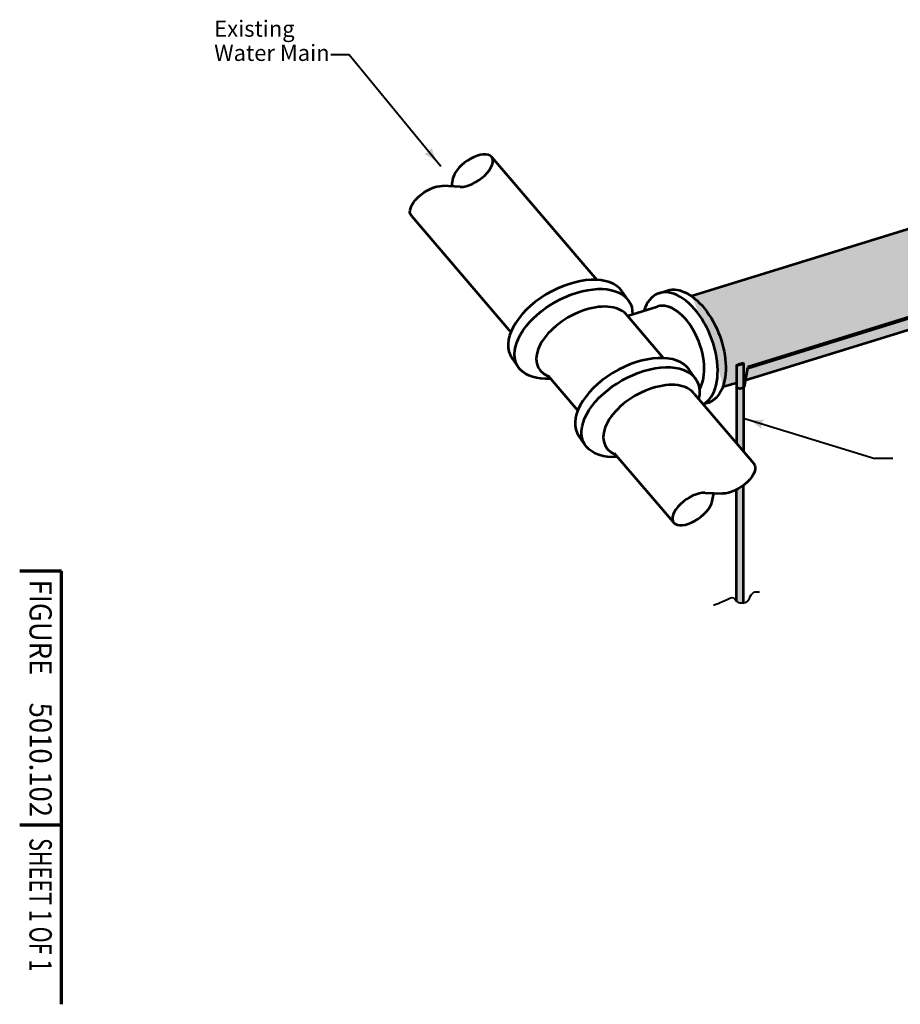
# Model space of a CAD drawing. Extents: x -2137147 to -2133924, y -2138499 to -2136530.
# Drawn here: x -2137147 to -2136273, y -2138499 to -2137522 of the extents above; entities that cross this region are included whole.
import ezdxf
from ezdxf.enums import TextEntityAlignment as Align

# ---------------------------------------------------------------- set-up
doc = ezdxf.new("R2010")
doc.units = 0
doc.header["$MEASUREMENT"] = 0
for name, color, linetype, lineweight in [('dsnCellElements', 7, 'Continuous', 0), ('Level 1', 7, 'Continuous', 0), ('Level 6', 7, 'Continuous', 0)]:
    doc.layers.add(name, color=color, linetype=linetype, lineweight=lineweight)
doc.styles.add('Style-arial', font='arial.shx')
doc.styles.add('Style-font001', font='font001.shx')
doc.styles.add('Style-STANDARD', font='STANDARD.shx')

# ---------------------------------------------------------------- blocks, each defined once
blk = doc.blocks.new('LT')
at = {"layer": 'dsnCellElements', "linetype": 'Continuous', "lineweight": 30}
blk.add_hatch(color=140, dxfattribs=at).paths.add_polyline_path([(-20, 5, -0.156), (-20, -5, -0.123106), (0, 0, -0.123106)])
blk = doc.blocks.new('PBKR')
at = {"layer": 'Level 1', "color": 7, "linetype": 'Continuous', "lineweight": 53}
for p, q in [((-0.297, -1.691), (0.077, -1.302)), ((0.048, -1.69), (-0.108, -1.498))]:
    blk.add_line(p, q, dxfattribs=at)
blk.add_ellipse((-0.05, -0.696), major_axis=(0.068, 0.695), ratio=0.497719, start_param=3.706133, end_param=6.331884, dxfattribs=at)
at = {"layer": 'Level 1', "color": 7, "linetype": 'Continuous', "lineweight": 53, "extrusion": (0, 0, -1)}
blk.add_ellipse((-0.168, -2.296), major_axis=(0.068, 0.695), ratio=0.497719, start_param=0.467143, end_param=5.718645, dxfattribs=at)
blk = doc.blocks.new('PBKR_1')
at = {"layer": 'Level 1', "color": 7, "linetype": 'Continuous', "lineweight": 53}
for p, q in [((-0.295, -1.691), (0.078, -1.303)), ((0.049, -1.691), (-0.108, -1.498))]:
    blk.add_line(p, q, dxfattribs=at)
blk.add_ellipse((-0.051, -0.697), major_axis=(0.068, 0.695), ratio=0.497719, start_param=3.706133, end_param=6.331884, dxfattribs=at)
at = {"layer": 'Level 1', "color": 7, "linetype": 'Continuous', "lineweight": 53, "extrusion": (0, 0, -1)}
blk.add_ellipse((-0.168, -2.297), major_axis=(0.068, 0.695), ratio=0.497719, start_param=0.467143, end_param=5.718645, dxfattribs=at)

msp = doc.modelspace()

# ---------------------------------------------------------------- hatches: boundary and pattern name
at = {"layer": 'Level 6', "linetype": 'Continuous', "lineweight": 0}
h = msp.add_hatch(color=254, dxfattribs=at)
edge = h.paths.add_edge_path()
edge.add_ellipse((-2136265.91, -2137780.65), major_axis=(-106.8, 0), ratio=0.928555, start_angle=177.13583, end_angle=227.412)
edge.add_line((-2136193.64, -2137707.64), (-2136480.39, -2137796.52))
edge.add_ellipse((-2136484.07, -2137846.85), major_axis=(21.27, -55.51), ratio=0.564048, start_angle=33.80821, end_angle=140.21725, ccw=False)
edge.add_line((-2136448.98, -2137886.3), (-2136435.55, -2137882.61))
edge.add_line((-2136435.55, -2137882.61), (-2136435.55, -2137865.45))
edge.add_ellipse((-2136432.17, -2137864.41), major_axis=(3.38, 1.04), ratio=0.163038, start_angle=-3.71977, end_angle=179.49854, ccw=False)
edge.add_line((-2136428.79, -2137863.41), (-2136428.79, -2137880.97))
edge.add_line((-2136428.79, -2137880.97), (-2136426.93, -2137880.46))
edge.add_line((-2136426.93, -2137880.46), (-2136426.92, -2137880.46))
edge.add_line((-2136426.92, -2137880.46), (-2136424.62, -2137867.87))
edge.add_line((-2136424.62, -2137867.87), (-2136159.25, -2137785.61))
at = {"layer": 'Level 6', "linetype": 'Continuous', "lineweight": 80}
h = msp.add_hatch(color=254, dxfattribs=at)
edge = h.paths.add_edge_path()
edge.add_ellipse((-2136265.91, -2137780.65), major_axis=(-106.8, 0), ratio=0.928555, start_angle=169.93835, end_angle=177.13583)
edge.add_line((-2136159.25, -2137785.61), (-2136424.62, -2137867.87))
edge.add_line((-2136424.62, -2137867.87), (-2136426.92, -2137880.46))
edge.add_line((-2136426.92, -2137880.46), (-2136160.76, -2137797.98))
at = {"layer": 'Level 6', "linetype": 'Continuous', "lineweight": 0}
h = msp.add_hatch(color=253, dxfattribs=at)
edge = h.paths.add_edge_path()
edge.add_ellipse((-2136432.1, -2137884.05), major_axis=(4.92, 0), ratio=0.928555, start_angle=225.40091, end_angle=312.27851)
edge.add_line((-2136428.79, -2137887.43), (-2136428.79, -2137880.97))
edge.add_line((-2136428.79, -2137880.97), (-2136428.79, -2137863.41))
edge.add_ellipse((-2136432.17, -2137864.41), major_axis=(3.38, 1.04), ratio=0.163038, start_angle=179.49854, end_angle=356.28023, ccw=False)
edge.add_line((-2136435.55, -2137865.45), (-2136435.55, -2137882.61))
edge.add_line((-2136435.55, -2137882.61), (-2136435.55, -2137887.3))
h = msp.add_hatch(color=253, dxfattribs=at)
edge = h.paths.add_edge_path()
edge.add_ellipse((-2136432.1, -2137884.05), major_axis=(4.92, 0), ratio=0.928555, start_angle=225.40091, end_angle=312.27851, ccw=False)
edge.add_line((-2136435.55, -2137887.3), (-2136435.55, -2137942.67))
edge.add_line((-2136435.55, -2137942.67), (-2136428.79, -2137950.57))
edge.add_line((-2136428.79, -2137950.57), (-2136428.79, -2137904.18))
edge.add_line((-2136428.79, -2137904.18), (-2136428.79, -2137887.43))
at = {"layer": 'Level 6', "linetype": 'Continuous', "lineweight": 80}
h = msp.add_hatch(color=253, dxfattribs=at)
edge = h.paths.add_edge_path()
edge.add_line((-2136428.79, -2138101.04), (-2136428.79, -2137984.56))
edge.add_ellipse((-2136436.83, -2137976.49), major_axis=(18.82, 13.23), ratio=0.489608, start_angle=254.62415, end_angle=274.82954, ccw=False)
edge.add_line((-2136435.57, -2137988.88), (-2136435.55, -2137988.93))
edge.add_line((-2136435.55, -2137988.93), (-2136435.55, -2138099.38))
edge.add_spline(control_points=[(-2136435.55, -2138099.38), (-2136435.09, -2138099.86), (-2136434.58, -2138100.29), (-2136433.92, -2138100.54), (-2136432.21, -2138101.17), (-2136430.5, -2138101.2), (-2136428.79, -2138101.04)], knot_values=[0, 0, 0, 0, 0.279556, 0.279556, 0.279556, 1, 1, 1, 1], degree=3, periodic=0)

# ---------------------------------------------------------------- linework, layer by layer
at = {"layer": 'Level 1', "color": 7, "linetype": 'Continuous', "lineweight": 40}
msp.add_line((-2136838.17, -2137556.77), (-2136820.26, -2137556.77), dxfattribs=at)
at = {"layer": 'Level 1', "color": 140, "linetype": 'Continuous', "lineweight": 40}
for p, q in [((-2136838.17, -2137556.77), (-2136820.26, -2137556.77)), ((-2136729.02, -2137668.05), (-2136820.26, -2137556.77)), ((-2136428.79, -2137917.84), (-2136298.27, -2137957.67)), ((-2136280.36, -2137957.67), (-2136298.27, -2137957.67))]:
    msp.add_line(p, q, dxfattribs=at)
at = {"layer": 'Level 1', "color": 7, "linetype": 'Continuous', "lineweight": 53}
for p, q in [((-2136480.39, -2137796.52), (-2135956.42, -2137634.11)), ((-2136678.69, -2137658.44), (-2136574.21, -2137780.54)), ((-2136758.23, -2137717.12), (-2136659.52, -2137832.44)), ((-2135931.96, -2137727.07), (-2136426.93, -2137880.46)), ((-2136542.72, -2137801), (-2136549.08, -2137791.97)), ((-2136512.18, -2137793.68), (-2136504.12, -2137790.93)), ((-2136543.8, -2137816.22), (-2136513.88, -2137806.95)), ((-2136507.88, -2137858.18), (-2136543.75, -2137816.14)), ((-2136652, -2137867.24), (-2136658.36, -2137858.18)), ((-2136435.55, -2137865.45), (-2136435.55, -2137942.67)), ((-2136428.79, -2137863.41), (-2136428.79, -2137950.57)), ((-2136593.06, -2137910.16), (-2136622.31, -2137875.98)), ((-2136476.17, -2137878.6), (-2136482.53, -2137869.62)), ((-2136448.98, -2137886.3), (-2136435.55, -2137882.61)), ((-2136428.79, -2137880.97), (-2136426.92, -2137880.46)), ((-2136477.29, -2137893.9), (-2136418.31, -2137962.81)), ((-2136585.45, -2137944.84), (-2136591.81, -2137935.82)), ((-2136556.83, -2137952.5), (-2136497.17, -2138022.28)), ((-2136435.55, -2138099.38), (-2136435.55, -2137988.93)), ((-2136428.79, -2138101.04), (-2136428.79, -2137984.56))]:
    msp.add_line(p, q, dxfattribs=at)
at = {"layer": 'Level 1', "color": 7, "linetype": 'Continuous', "lineweight": 80}
msp.add_line((-2136159.25, -2137785.61), (-2136424.62, -2137867.87), dxfattribs=at)
at = {"layer": 'Level 1', "color": 7, "linetype": 'Continuous', "lineweight": 70}
for p, q in [((-2137105.28, -2138069.65), (-2137146.87, -2138069.65)), ((-2137105.28, -2138305.3), (-2137105.28, -2138069.65)), ((-2137105.28, -2138499.37), (-2137105.28, -2138305.3)), ((-2137105.28, -2138321.62), (-2137146.87, -2138321.62))]:
    msp.add_line(p, q, dxfattribs=at)
at = {"layer": 'Level 1', "color": 7, "linetype": 'Continuous', "lineweight": 53, "flags": 128}
msp.add_lwpolyline([(-2136424.62, -2137867.87), (-2136428.05, -2137886.65)], dxfattribs=at)
at = {"layer": 'Level 1', "color": 7, "linetype": 'Continuous', "lineweight": 53}
for centre, major_axis, ratio, start_param, end_param in [((-2136603.71, -2137825.08), (-55.75, -31.34), 0.569277, 3.198916, 6.340508), ((-2136492.08, -2137849.62), (21.27, -55.51), 0.564048, 0.073142, 3.755923), ((-2136587.51, -2137842.78), (44.6, 25.08), 0.569277, 0.059679, 3.561649), ((-2136497.83, -2137851.69), (17.02, -44.41), 0.564048, 0.397357, 3.10469), ((-2136537.2, -2137902.71), (-55.75, -31.34), 0.569277, 3.198916, 6.340508), ((-2136521, -2137920.41), (44.6, 25.08), 0.569277, 0.059679, 3.561649)]:
    msp.add_ellipse(centre, major_axis=major_axis, ratio=ratio, start_param=start_param, end_param=end_param, dxfattribs=at)
at = {"layer": 'Level 1', "color": 7, "linetype": 'Continuous', "lineweight": 53, "extrusion": (0, 0, -1)}
for centre, major_axis, ratio, start_param, end_param in [((-2136597.35, -2137834.12), (55.75, 31.34), 0.569277, 2.281503, 6.611548), ((-2136484.07, -2137846.85), (21.27, -55.51), 0.564048, 3.178482, 6.429301), ((-2136530.84, -2137911.75), (55.75, 31.34), 0.569277, 2.281503, 6.765977), ((-2136432.1, -2137884.05), (4.92, 0), 0.928555, 0.604318, 2.539733)]:
    msp.add_ellipse(centre, major_axis=major_axis, ratio=ratio, start_param=start_param, end_param=end_param, dxfattribs=at)
at = {"layer": 'Level 1', "color": 7, "linetype": 'Continuous', "lineweight": 53}
msp.add_ellipse((-2136432.17, -2137864.41), major_axis=(3.38, 1.04), ratio=0.163038, dxfattribs=at)
at = {"layer": 'Level 6', "color": 7, "linetype": 'Continuous', "lineweight": 40}
msp.add_open_spline([(-2136458.42, -2138103.42), (-2136452.44, -2138100.87), (-2136446.46, -2138098.31), (-2136440.48, -2138095.76), (-2136437.99, -2138094.7), (-2136436.24, -2138099.86), (-2136433.92, -2138100.54), (-2136431.79, -2138101.17), (-2136428.65, -2138101.38), (-2136426.46, -2138100.54), (-2136422.31, -2138098.94), (-2136421.63, -2138090.29), (-2136416.92, -2138090.09), (-2136415.5, -2138090.03), (-2136414.09, -2138089.97), (-2136412.68, -2138089.91)], degree=3, knots=[0, 0, 0, 0, 0.36473, 0.36473, 0.36473, 0.516543, 0.516543, 0.516543, 0.656015, 0.656015, 0.656015, 0.920727, 0.920727, 0.920727, 1, 1, 1, 1], dxfattribs=at)

# ---------------------------------------------------------------- block references
at = {"layer": 'dsnCellElements', "color": 140, "linetype": 'Continuous', "lineweight": 30}
for p, xscale, yscale, zscale, rotation in [((-2136729.02, -2137668.05), 0.9999979999999999, 0.9999979999999999, 0.9999979999999999, 309.3480378315365), ((-2136428.79, -2137917.84), 0.999998, 0.999998, 0.999998, 163.0264450194877)]:
    msp.add_blockref('LT', p, dxfattribs=dict(at, xscale=xscale, yscale=yscale, zscale=zscale, rotation=rotation))
at = {"layer": 'Level 1', "color": 7, "linetype": 'Continuous', "lineweight": 53, "xscale": 32.39569782987684, "yscale": 32.94256946595603, "zscale": 32.39569782987684}
for name, p, rotation in [('PBKR', (-2136758.23, -2137717.12), 130.5465829257965), ('PBKR_1', (-2136418.31, -2137962.81), 310.5465829257965)]:
    msp.add_blockref(name, p, dxfattribs=dict(at, rotation=rotation))

# ---------------------------------------------------------------- texts
at = {"layer": 'Level 1', "color": 7, "linetype": 'Continuous', "lineweight": 80, "width": 0.909091}
for s, style, p in [('FIGURE', 'Style-STANDARD', (-2137126.1, -2138077.99)), ('5010.102', 'Style-font001', (-2137126.1, -2138199.98))]:
    msp.add_text(s, height=22, rotation=270, dxfattribs=dict(at, style=style)).set_placement(p, align=Align.MIDDLE_LEFT)
at = {"layer": 'Level 1', "color": 7, "linetype": 'Continuous', "lineweight": 40, "style": 'Style-font001', "width": 0.708322}
msp.add_text('SHEET 1 OF 1', height=22.1789, rotation=270, dxfattribs=at).set_placement((-2137126.1, -2138334.37), align=Align.MIDDLE_LEFT)
at = {"layer": 'Level 1', "color": 140, "linetype": 'Continuous', "lineweight": 40, "insert": (-2136953.83, -2137523.28), "char_height": 16, "attachment_point": 1, "line_spacing_factor": 0.9, "style": 'Style-arial'}
msp.add_mtext('Existing \\PWater Main\\P', dxfattribs=at)

doc.saveas('drawing.dxf')
